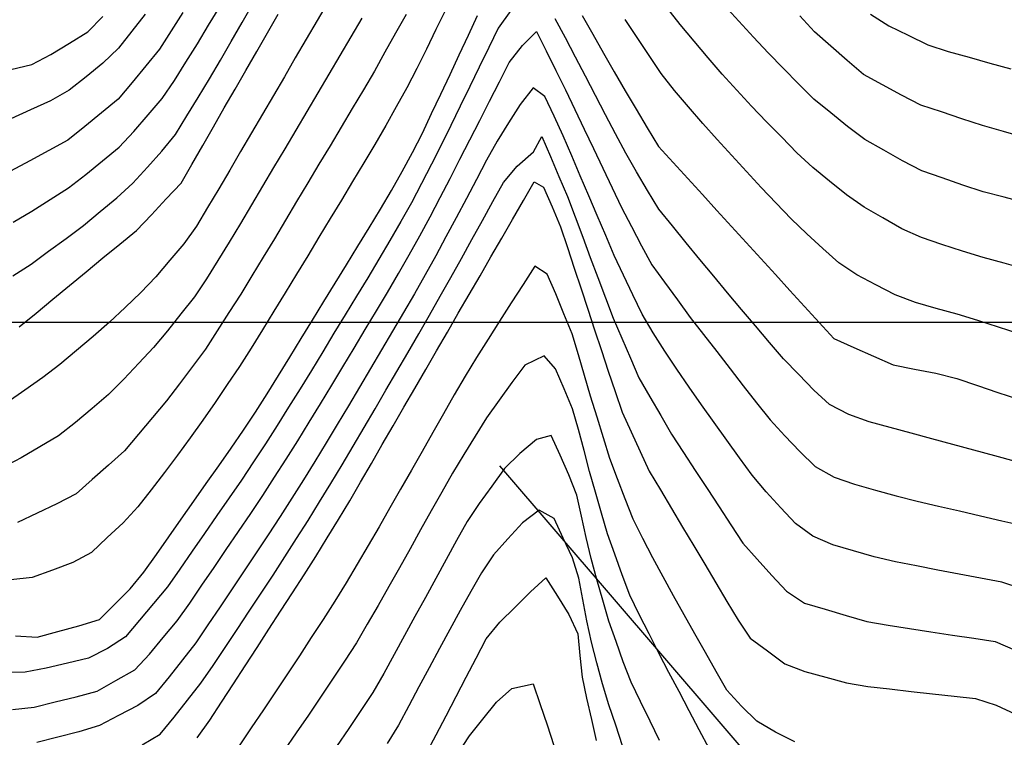
# Model space of a CAD drawing. Extents: x 234000 to 237017, y 8079320 to 8081400.
# Drawn here: x 235246 to 235337, y 8080762 to 8080828 of the extents above; entities that cross this region are included whole.
import ezdxf

# ---------------------------------------------------------------- set-up
doc = ezdxf.new("R2010")
doc.units = 0
doc.layers.add('CURVA_INTERMEDIARIA', color=253, linetype='CONTINUOUS')
doc.layers.add('CURVA_MESTRA', color=250, linetype='CONTINUOUS')

msp = doc.modelspace()

# ---------------------------------------------------------------- linework, layer by layer
at = {"layer": 'CURVA_INTERMEDIARIA'}
for points in [[(235274.564, 8080829.547, 789), (235273.555, 8080827.819, 789), (235272.547, 8080826.092, 789), (235271.54, 8080824.364, 789), (235270.532, 8080822.637, 789), (235269.524, 8080820.909, 789), (235268.517, 8080819.182, 789), (235267.508, 8080817.455, 789), (235266.498, 8080815.728, 789), (235265.488, 8080814.002, 789), (235264.47, 8080812.28, 789), (235263.443, 8080810.564, 789), (235262.415, 8080808.848, 789), (235261.263, 8080807.222, 789), (235259.967, 8080805.699, 789), (235258.67, 8080804.177, 789), (235257.297, 8080802.726, 789), (235255.839, 8080801.358, 789), (235254.381, 8080799.989, 789), (235252.886, 8080798.661, 789), (235251.351, 8080797.379, 789), (235249.817, 8080796.096, 789), (235248.233, 8080794.878, 789), (235246.595, 8080793.731, 789), (235244.956, 8080792.583, 789)], [(235274.564, 8080829.547, 789), (235273.555, 8080827.819, 789), (235272.547, 8080826.092, 789), (235271.54, 8080824.364, 789), (235270.532, 8080822.637, 789), (235269.524, 8080820.909, 789), (235268.517, 8080819.182, 789), (235267.508, 8080817.455, 789), (235266.498, 8080815.728, 789), (235265.488, 8080814.002, 789), (235264.47, 8080812.28, 789), (235263.443, 8080810.564, 789), (235262.415, 8080808.848, 789), (235261.263, 8080807.222, 789), (235259.967, 8080805.699, 789), (235258.67, 8080804.177, 789), (235257.297, 8080802.726, 789), (235255.839, 8080801.358, 789), (235254.381, 8080799.989, 789), (235252.886, 8080798.661, 789), (235251.351, 8080797.379, 789), (235249.817, 8080796.096, 789), (235248.233, 8080794.878, 789), (235246.595, 8080793.731, 789), (235244.956, 8080792.583, 789)], [(235245.476, 8080804.277, 791), (235247.157, 8080805.359, 791), (235248.773, 8080806.537, 791), (235250.389, 8080807.715, 791), (235251.983, 8080808.922, 791), (235253.525, 8080810.196, 791), (235255.067, 8080811.47, 791), (235256.55, 8080812.805, 791), (235257.894, 8080814.286, 791), (235259.238, 8080815.767, 791), (235260.492, 8080817.316, 791), (235261.535, 8080819.022, 791), (235262.578, 8080820.729, 791), (235263.612, 8080822.441, 791), (235264.624, 8080824.166, 791), (235265.636, 8080825.891, 791), (235266.636, 8080827.623, 791), (235267.608, 8080829.371, 791)], [(235245.476, 8080804.277, 791), (235247.157, 8080805.359, 791), (235248.773, 8080806.537, 791), (235250.389, 8080807.715, 791), (235251.983, 8080808.922, 791), (235253.525, 8080810.196, 791), (235255.067, 8080811.47, 791), (235256.55, 8080812.805, 791), (235257.894, 8080814.286, 791), (235259.238, 8080815.767, 791), (235260.492, 8080817.316, 791), (235261.535, 8080819.022, 791), (235262.578, 8080820.729, 791), (235263.612, 8080822.441, 791), (235264.624, 8080824.166, 791), (235265.636, 8080825.891, 791), (235266.636, 8080827.623, 791), (235267.608, 8080829.371, 791)], [(235245.514, 8080809.227, 792), (235247.233, 8080810.244, 792), (235248.923, 8080811.314, 792), (235250.612, 8080812.384, 792), (235252.196, 8080813.601, 792), (235253.739, 8080814.874, 792), (235255.281, 8080816.147, 792), (235256.652, 8080817.595, 792), (235257.959, 8080819.109, 792), (235259.265, 8080820.624, 792), (235260.389, 8080822.272, 792), (235261.446, 8080823.97, 792), (235262.502, 8080825.668, 792), (235263.538, 8080827.379, 792), (235264.565, 8080829.095, 792)], [(235245.514, 8080809.227, 792), (235247.233, 8080810.244, 792), (235248.923, 8080811.314, 792), (235250.612, 8080812.384, 792), (235252.196, 8080813.601, 792), (235253.739, 8080814.874, 792), (235255.281, 8080816.147, 792), (235256.652, 8080817.595, 792), (235257.959, 8080819.109, 792), (235259.265, 8080820.624, 792), (235260.389, 8080822.272, 792), (235261.446, 8080823.97, 792), (235262.502, 8080825.668, 792), (235263.538, 8080827.379, 792), (235264.565, 8080829.095, 792)], [(235338.912, 8080811.008, 788), (235336.976, 8080811.513, 788), (235335.041, 8080812.018, 788), (235333.143, 8080812.644, 788), (235331.254, 8080813.302, 788), (235329.366, 8080813.96, 788), (235327.593, 8080814.874, 788), (235325.85, 8080815.855, 788), (235324.107, 8080816.836, 788), (235322.519, 8080818.045, 788), (235320.964, 8080819.303, 788), (235319.409, 8080820.561, 788), (235317.987, 8080821.965, 788), (235316.59, 8080823.396, 788), (235315.192, 8080824.826, 788), (235313.831, 8080826.292, 788), (235312.476, 8080827.763, 788), (235311.122, 8080829.234, 788)], [(235291.422, 8080828.758, 784), (235290.278, 8080827.118, 784), (235289.402, 8080825.32, 784), (235288.526, 8080823.522, 784), (235287.65, 8080821.724, 784), (235286.772, 8080819.927, 784), (235285.895, 8080818.13, 784), (235285.018, 8080816.332, 784), (235284.102, 8080814.554, 784), (235283.187, 8080812.776, 784), (235282.27, 8080810.999, 784), (235281.268, 8080809.268, 784), (235280.266, 8080807.537, 784), (235279.263, 8080805.807, 784), (235278.225, 8080804.097, 784), (235277.187, 8080802.388, 784), (235276.149, 8080800.678, 784), (235275.111, 8080798.968, 784), (235274.073, 8080797.259, 784), (235273.035, 8080795.549, 784), (235271.982, 8080793.849, 784), (235270.93, 8080792.148, 784), (235269.877, 8080790.448, 784), (235268.778, 8080788.777, 784), (235267.678, 8080787.106, 784), (235266.579, 8080785.435, 784), (235265.44, 8080783.791, 784), (235264.302, 8080782.147, 784), (235263.163, 8080780.502, 784), (235262.024, 8080778.858, 784), (235260.885, 8080777.214, 784), (235259.745, 8080775.572, 784), (235258.459, 8080774.04, 784), (235257.172, 8080772.509, 784), (235255.886, 8080770.977, 784), (235254.213, 8080769.893, 784), (235252.451, 8080768.988, 784), (235250.504, 8080768.531, 784), (235248.557, 8080768.073, 784), (235246.596, 8080767.723, 784), (235244.597, 8080767.681, 784)], [(235291.422, 8080828.758, 784), (235290.278, 8080827.118, 784), (235289.402, 8080825.32, 784), (235288.526, 8080823.522, 784), (235287.65, 8080821.724, 784), (235286.772, 8080819.927, 784), (235285.895, 8080818.13, 784), (235285.018, 8080816.332, 784), (235284.102, 8080814.554, 784), (235283.187, 8080812.776, 784), (235282.27, 8080810.999, 784), (235281.268, 8080809.268, 784), (235280.266, 8080807.537, 784), (235279.263, 8080805.807, 784), (235278.225, 8080804.097, 784), (235277.187, 8080802.388, 784), (235276.149, 8080800.678, 784), (235275.111, 8080798.968, 784), (235274.073, 8080797.259, 784), (235273.035, 8080795.549, 784), (235271.982, 8080793.849, 784), (235270.93, 8080792.148, 784), (235269.877, 8080790.448, 784), (235268.778, 8080788.777, 784), (235267.678, 8080787.106, 784), (235266.579, 8080785.435, 784), (235265.44, 8080783.791, 784), (235264.302, 8080782.147, 784), (235263.163, 8080780.502, 784), (235262.024, 8080778.858, 784), (235260.885, 8080777.214, 784), (235259.745, 8080775.572, 784), (235258.459, 8080774.04, 784), (235257.172, 8080772.509, 784), (235255.886, 8080770.977, 784), (235254.213, 8080769.893, 784), (235252.451, 8080768.988, 784), (235250.504, 8080768.531, 784), (235248.557, 8080768.073, 784), (235246.596, 8080767.723, 784), (235244.597, 8080767.681, 784)], [(235261.155, 8080828.573, 793), (235260.09, 8080826.881, 793), (235259.023, 8080825.189, 793), (235257.75, 8080823.647, 793), (235256.477, 8080822.104, 793), (235255.201, 8080820.565, 793), (235253.652, 8080819.299, 793), (235252.104, 8080818.033, 793), (235250.55, 8080816.775, 793), (235248.79, 8080815.826, 793), (235247.029, 8080814.877, 793), (235245.264, 8080813.938, 793)], [(235261.155, 8080828.573, 793), (235260.09, 8080826.881, 793), (235259.023, 8080825.189, 793), (235257.75, 8080823.647, 793), (235256.477, 8080822.104, 793), (235255.201, 8080820.565, 793), (235253.652, 8080819.299, 793), (235252.104, 8080818.033, 793), (235250.55, 8080816.775, 793), (235248.79, 8080815.826, 793), (235247.029, 8080814.877, 793), (235245.264, 8080813.938, 793)], [(235257.696, 8080828.403, 794), (235256.455, 8080826.835, 794), (235255.215, 8080825.266, 794), (235253.787, 8080823.883, 794), (235252.226, 8080822.633, 794), (235250.664, 8080821.383, 794), (235248.943, 8080820.396, 794), (235247.117, 8080819.58, 794), (235245.291, 8080818.764, 794)], [(235257.696, 8080828.403, 794), (235256.455, 8080826.835, 794), (235255.215, 8080825.266, 794), (235253.787, 8080823.883, 794), (235252.226, 8080822.633, 794), (235250.664, 8080821.383, 794), (235248.943, 8080820.396, 794), (235247.117, 8080819.58, 794), (235245.291, 8080818.764, 794)], [(235285.397, 8080828.783, 786), (235284.518, 8080826.986, 786), (235283.641, 8080825.189, 786), (235282.763, 8080823.391, 786), (235281.828, 8080821.624, 786), (235280.863, 8080819.873, 786), (235279.897, 8080818.121, 786), (235278.89, 8080816.394, 786), (235277.86, 8080814.679, 786), (235276.831, 8080812.964, 786), (235275.796, 8080811.253, 786), (235274.76, 8080809.542, 786), (235273.723, 8080807.832, 786), (235272.686, 8080806.122, 786), (235271.649, 8080804.412, 786), (235270.612, 8080802.701, 786), (235269.567, 8080800.996, 786), (235268.519, 8080799.293, 786), (235267.47, 8080797.59, 786), (235266.38, 8080795.913, 786), (235265.269, 8080794.25, 786), (235264.158, 8080792.587, 786), (235263.006, 8080790.953, 786), (235261.833, 8080789.333, 786), (235260.66, 8080787.713, 786), (235259.457, 8080786.116, 786), (235258.238, 8080784.53, 786), (235257.018, 8080782.945, 786), (235255.646, 8080781.498, 786), (235254.194, 8080780.122, 786), (235252.742, 8080778.747, 786), (235251.007, 8080777.826, 786), (235249.132, 8080777.131, 786), (235247.256, 8080776.435, 786), (235245.297, 8080776.211, 786)], [(235285.397, 8080828.783, 786), (235284.518, 8080826.986, 786), (235283.641, 8080825.189, 786), (235282.763, 8080823.391, 786), (235281.828, 8080821.624, 786), (235280.863, 8080819.873, 786), (235279.897, 8080818.121, 786), (235278.89, 8080816.394, 786), (235277.86, 8080814.679, 786), (235276.831, 8080812.964, 786), (235275.796, 8080811.253, 786), (235274.76, 8080809.542, 786), (235273.723, 8080807.832, 786), (235272.686, 8080806.122, 786), (235271.649, 8080804.412, 786), (235270.612, 8080802.701, 786), (235269.567, 8080800.996, 786), (235268.519, 8080799.293, 786), (235267.47, 8080797.59, 786), (235266.38, 8080795.913, 786), (235265.269, 8080794.25, 786), (235264.158, 8080792.587, 786), (235263.006, 8080790.953, 786), (235261.833, 8080789.333, 786), (235260.66, 8080787.713, 786), (235259.457, 8080786.116, 786), (235258.238, 8080784.53, 786), (235257.018, 8080782.945, 786), (235255.646, 8080781.498, 786), (235254.194, 8080780.122, 786), (235252.742, 8080778.747, 786), (235251.007, 8080777.826, 786), (235249.132, 8080777.131, 786), (235247.256, 8080776.435, 786), (235245.297, 8080776.211, 786)], [(235281.766, 8080828.387, 787), (235280.796, 8080826.638, 787), (235279.819, 8080824.893, 787), (235278.842, 8080823.148, 787), (235277.823, 8080821.427, 787), (235276.799, 8080819.709, 787), (235275.775, 8080817.991, 787), (235274.748, 8080816.274, 787), (235273.721, 8080814.558, 787), (235272.694, 8080812.842, 787), (235271.666, 8080811.126, 787), (235270.639, 8080809.411, 787), (235269.611, 8080807.695, 787), (235268.575, 8080805.984, 787), (235267.539, 8080804.273, 787), (235266.502, 8080802.563, 787), (235265.423, 8080800.88, 787), (235264.339, 8080799.199, 787), (235263.255, 8080797.518, 787), (235262.06, 8080795.915, 787), (235260.853, 8080794.32, 787), (235259.647, 8080792.724, 787), (235258.361, 8080791.193, 787), (235257.068, 8080789.667, 787), (235255.775, 8080788.141, 787), (235254.296, 8080786.798, 787), (235252.799, 8080785.471, 787), (235251.303, 8080784.144, 787), (235249.522, 8080783.246, 787), (235247.717, 8080782.384, 787), (235245.912, 8080781.523, 787)], [(235281.766, 8080828.387, 787), (235280.796, 8080826.638, 787), (235279.819, 8080824.893, 787), (235278.842, 8080823.148, 787), (235277.823, 8080821.427, 787), (235276.799, 8080819.709, 787), (235275.775, 8080817.991, 787), (235274.748, 8080816.274, 787), (235273.721, 8080814.558, 787), (235272.694, 8080812.842, 787), (235271.666, 8080811.126, 787), (235270.639, 8080809.411, 787), (235269.611, 8080807.695, 787), (235268.575, 8080805.984, 787), (235267.539, 8080804.273, 787), (235266.502, 8080802.563, 787), (235265.423, 8080800.88, 787), (235264.339, 8080799.199, 787), (235263.255, 8080797.518, 787), (235262.06, 8080795.915, 787), (235260.853, 8080794.32, 787), (235259.647, 8080792.724, 787), (235258.361, 8080791.193, 787), (235257.068, 8080789.667, 787), (235255.775, 8080788.141, 787), (235254.296, 8080786.798, 787), (235252.799, 8080785.471, 787), (235251.303, 8080784.144, 787), (235249.522, 8080783.246, 787), (235247.717, 8080782.384, 787), (235245.912, 8080781.523, 787)], [(235338.892, 8080804.893, 787), (235336.964, 8080805.424, 787), (235335.036, 8080805.956, 787), (235333.123, 8080806.538, 787), (235331.225, 8080807.169, 787), (235329.327, 8080807.8, 787), (235327.513, 8080808.619, 787), (235325.78, 8080809.616, 787), (235324.046, 8080810.613, 787), (235322.411, 8080811.753, 787), (235320.859, 8080813.014, 787), (235319.307, 8080814.276, 787), (235317.838, 8080815.629, 787), (235316.434, 8080817.053, 787), (235315.03, 8080818.478, 787), (235313.655, 8080819.93, 787), (235312.303, 8080821.403, 787), (235310.95, 8080822.877, 787), (235309.636, 8080824.383, 787), (235308.35, 8080825.916, 787), (235307.065, 8080827.448, 787), (235305.826, 8080829.017, 787)], [(235338.892, 8080804.893, 787), (235336.964, 8080805.424, 787), (235335.036, 8080805.956, 787), (235333.123, 8080806.538, 787), (235331.225, 8080807.169, 787), (235329.327, 8080807.8, 787), (235327.513, 8080808.619, 787), (235325.78, 8080809.616, 787), (235324.046, 8080810.613, 787), (235322.411, 8080811.753, 787), (235320.859, 8080813.014, 787), (235319.307, 8080814.276, 787), (235317.838, 8080815.629, 787), (235316.434, 8080817.053, 787), (235315.03, 8080818.478, 787), (235313.655, 8080819.93, 787), (235312.303, 8080821.403, 787), (235310.95, 8080822.877, 787), (235309.636, 8080824.383, 787), (235308.35, 8080825.916, 787), (235307.065, 8080827.448, 787), (235305.826, 8080829.017, 787)], [(235338.815, 8080817.037, 789), (235336.892, 8080817.585, 789), (235334.97, 8080818.137, 789), (235333.069, 8080818.759, 789), (235331.168, 8080819.382, 789), (235329.275, 8080820.022, 789), (235327.502, 8080820.947, 789), (235325.728, 8080821.872, 789), (235323.975, 8080822.826, 789), (235322.466, 8080824.138, 789), (235320.956, 8080825.45, 789), (235319.459, 8080826.775, 789), (235318.096, 8080828.238, 789)], [(235338.815, 8080817.037, 789), (235336.892, 8080817.585, 789), (235334.97, 8080818.137, 789), (235333.069, 8080818.759, 789), (235331.168, 8080819.382, 789), (235329.275, 8080820.022, 789), (235327.502, 8080820.947, 789), (235325.728, 8080821.872, 789), (235323.975, 8080822.826, 789), (235322.466, 8080824.138, 789), (235320.956, 8080825.45, 789), (235319.459, 8080826.775, 789), (235318.096, 8080828.238, 789)], [(235277.685, 8080828.029, 788), (235276.669, 8080826.306, 788), (235275.652, 8080824.584, 788), (235274.635, 8080822.862, 788), (235273.618, 8080821.14, 788), (235272.6, 8080819.418, 788), (235271.582, 8080817.697, 788), (235270.564, 8080815.975, 788), (235269.546, 8080814.254, 788), (235268.527, 8080812.533, 788), (235267.504, 8080810.814, 788), (235266.481, 8080809.095, 788), (235265.451, 8080807.381, 788), (235264.395, 8080805.683, 788), (235263.339, 8080803.985, 788), (235262.239, 8080802.317, 788), (235260.991, 8080800.754, 788), (235259.743, 8080799.191, 788), (235258.465, 8080797.654, 788), (235257.09, 8080796.202, 788), (235255.715, 8080794.749, 788), (235254.306, 8080793.333, 788), (235252.785, 8080792.035, 788), (235251.263, 8080790.737, 788), (235249.693, 8080789.507, 788), (235247.968, 8080788.495, 788), (235246.242, 8080787.484, 788), (235244.475, 8080786.565, 788)], [(235338.021, 8080787.132, 784), (235336.091, 8080787.657, 784), (235334.161, 8080788.181, 784), (235332.23, 8080788.703, 784), (235330.3, 8080789.225, 784), (235328.369, 8080789.747, 784), (235326.438, 8080790.267, 784), (235324.507, 8080790.788, 784), (235322.645, 8080791.488, 784), (235320.861, 8080792.393, 784), (235319.394, 8080793.726, 784), (235318.005, 8080795.165, 784), (235316.616, 8080796.604, 784), (235315.31, 8080798.118, 784), (235314.021, 8080799.647, 784), (235312.731, 8080801.176, 784), (235311.444, 8080802.706, 784), (235310.156, 8080804.236, 784), (235308.868, 8080805.767, 784), (235307.603, 8080807.316, 784), (235306.342, 8080808.868, 784), (235305.081, 8080810.421, 784), (235304.041, 8080812.125, 784), (235303.043, 8080813.858, 784), (235302.045, 8080815.591, 784), (235301.105, 8080817.356, 784), (235300.177, 8080819.128, 784), (235299.249, 8080820.9, 784), (235298.323, 8080822.672, 784), (235297.398, 8080824.445, 784), (235296.472, 8080826.218, 784), (235295.534, 8080827.984, 784)], [(235338.021, 8080787.132, 784), (235336.091, 8080787.657, 784), (235334.161, 8080788.181, 784), (235332.23, 8080788.703, 784), (235330.3, 8080789.225, 784), (235328.369, 8080789.747, 784), (235326.438, 8080790.267, 784), (235324.507, 8080790.788, 784), (235322.645, 8080791.488, 784), (235320.861, 8080792.393, 784), (235319.394, 8080793.726, 784), (235318.005, 8080795.165, 784), (235316.616, 8080796.604, 784), (235315.31, 8080798.118, 784), (235314.021, 8080799.647, 784), (235312.731, 8080801.176, 784), (235311.444, 8080802.706, 784), (235310.156, 8080804.236, 784), (235308.868, 8080805.767, 784), (235307.603, 8080807.316, 784), (235306.342, 8080808.868, 784), (235305.081, 8080810.421, 784), (235304.041, 8080812.125, 784), (235303.043, 8080813.858, 784), (235302.045, 8080815.591, 784), (235301.105, 8080817.356, 784), (235300.177, 8080819.128, 784), (235299.249, 8080820.9, 784), (235298.323, 8080822.672, 784), (235297.398, 8080824.445, 784), (235296.472, 8080826.218, 784), (235295.534, 8080827.984, 784)], [(235338.345, 8080798.923, 786), (235336.44, 8080799.532, 786), (235334.535, 8080800.141, 786), (235332.621, 8080800.721, 786), (235330.695, 8080801.26, 786), (235328.769, 8080801.8, 786), (235326.908, 8080802.503, 786), (235325.135, 8080803.428, 786), (235323.362, 8080804.353, 786), (235321.716, 8080805.462, 786), (235320.228, 8080806.798, 786), (235318.74, 8080808.134, 786), (235317.302, 8080809.522, 786), (235315.924, 8080810.972, 786), (235314.546, 8080812.422, 786), (235313.181, 8080813.883, 786), (235311.831, 8080815.359, 786), (235310.481, 8080816.834, 786), (235309.152, 8080818.328, 786), (235307.848, 8080819.845, 786), (235306.543, 8080821.361, 786), (235305.325, 8080822.943, 786), (235304.207, 8080824.601, 786), (235303.09, 8080826.26, 786), (235301.979, 8080827.923, 786)], [(235338.345, 8080798.923, 786), (235336.44, 8080799.532, 786), (235334.535, 8080800.141, 786), (235332.621, 8080800.721, 786), (235330.695, 8080801.26, 786), (235328.769, 8080801.8, 786), (235326.908, 8080802.503, 786), (235325.135, 8080803.428, 786), (235323.362, 8080804.353, 786), (235321.716, 8080805.462, 786), (235320.228, 8080806.798, 786), (235318.74, 8080808.134, 786), (235317.302, 8080809.522, 786), (235315.924, 8080810.972, 786), (235314.546, 8080812.422, 786), (235313.181, 8080813.883, 786), (235311.831, 8080815.359, 786), (235310.481, 8080816.834, 786), (235309.152, 8080818.328, 786), (235307.848, 8080819.845, 786), (235306.543, 8080821.361, 786), (235305.325, 8080822.943, 786), (235304.207, 8080824.601, 786), (235303.09, 8080826.26, 786), (235301.979, 8080827.923, 786)], [(235245.447, 8080764.274, 783), (235247.433, 8080764.496, 783), (235249.376, 8080764.969, 783), (235251.319, 8080765.443, 783), (235253.241, 8080765.971, 783), (235254.988, 8080766.944, 783), (235256.735, 8080767.917, 783), (235258.091, 8080769.359, 783), (235259.361, 8080770.905, 783), (235260.63, 8080772.45, 783), (235261.794, 8080774.075, 783), (235262.922, 8080775.726, 783), (235264.049, 8080777.378, 783), (235265.177, 8080779.03, 783), (235266.304, 8080780.682, 783), (235267.432, 8080782.334, 783), (235268.531, 8080784.005, 783), (235269.621, 8080785.682, 783), (235270.711, 8080787.359, 783), (235271.771, 8080789.055, 783), (235272.82, 8080790.757, 783), (235273.869, 8080792.46, 783), (235274.905, 8080794.171, 783), (235275.935, 8080795.885, 783), (235276.966, 8080797.599, 783), (235277.995, 8080799.314, 783), (235279.024, 8080801.029, 783), (235280.052, 8080802.744, 783), (235281.056, 8080804.474, 783), (235282.05, 8080806.209, 783), (235283.045, 8080807.945, 783), (235283.985, 8080809.709, 783), (235284.907, 8080811.484, 783), (235285.829, 8080813.259, 783), (235286.742, 8080815.039, 783), (235287.652, 8080816.82, 783), (235288.561, 8080818.601, 783), (235289.468, 8080820.383, 783), (235290.374, 8080822.166, 783), (235291.281, 8080823.949, 783), (235292.508, 8080825.512, 783), (235293.819, 8080826.799, 783), (235294.71, 8080825.008, 783), (235295.6, 8080823.217, 783), (235296.489, 8080821.425, 783), (235297.345, 8080819.618, 783), (235298.202, 8080817.811, 783), (235299.058, 8080816.003, 783), (235299.916, 8080814.197, 783), (235300.774, 8080812.39, 783), (235301.638, 8080810.586, 783), (235302.571, 8080808.818, 783), (235303.505, 8080807.049, 783), (235304.456, 8080805.291, 783), (235305.63, 8080803.672, 783), (235306.805, 8080802.053, 783), (235307.983, 8080800.437, 783), (235309.21, 8080798.858, 783), (235310.438, 8080797.279, 783), (235311.666, 8080795.7, 783), (235312.893, 8080794.121, 783), (235314.121, 8080792.542, 783), (235315.359, 8080790.973, 783), (235316.738, 8080789.524, 783), (235318.116, 8080788.075, 783), (235319.538, 8080786.681, 783), (235321.285, 8080785.709, 783), (235323.156, 8080785.036, 783), (235325.083, 8080784.498, 783), (235327.009, 8080783.96, 783), (235328.95, 8080783.481, 783), (235330.899, 8080783.031, 783), (235332.848, 8080782.581, 783), (235334.796, 8080782.132, 783), (235336.745, 8080781.682, 783), (235338.694, 8080781.232, 783)], [(235245.447, 8080764.274, 783), (235247.433, 8080764.496, 783), (235249.376, 8080764.969, 783), (235251.319, 8080765.443, 783), (235253.241, 8080765.971, 783), (235254.988, 8080766.944, 783), (235256.735, 8080767.917, 783), (235258.091, 8080769.359, 783), (235259.361, 8080770.905, 783), (235260.63, 8080772.45, 783), (235261.794, 8080774.075, 783), (235262.922, 8080775.726, 783), (235264.049, 8080777.378, 783), (235265.177, 8080779.03, 783), (235266.304, 8080780.682, 783), (235267.432, 8080782.334, 783), (235268.531, 8080784.005, 783), (235269.621, 8080785.682, 783), (235270.711, 8080787.359, 783), (235271.771, 8080789.055, 783), (235272.82, 8080790.757, 783), (235273.869, 8080792.46, 783), (235274.905, 8080794.171, 783), (235275.935, 8080795.885, 783), (235276.966, 8080797.599, 783), (235277.995, 8080799.314, 783), (235279.024, 8080801.029, 783), (235280.052, 8080802.744, 783), (235281.056, 8080804.474, 783), (235282.05, 8080806.209, 783), (235283.045, 8080807.945, 783), (235283.985, 8080809.709, 783), (235284.907, 8080811.484, 783), (235285.829, 8080813.259, 783), (235286.742, 8080815.039, 783), (235287.652, 8080816.82, 783), (235288.561, 8080818.601, 783), (235289.468, 8080820.383, 783), (235290.374, 8080822.166, 783), (235291.281, 8080823.949, 783), (235292.508, 8080825.512, 783), (235293.819, 8080826.799, 783), (235294.71, 8080825.008, 783), (235295.6, 8080823.217, 783), (235296.489, 8080821.425, 783), (235297.345, 8080819.618, 783), (235298.202, 8080817.811, 783), (235299.058, 8080816.003, 783), (235299.916, 8080814.197, 783), (235300.774, 8080812.39, 783), (235301.638, 8080810.586, 783), (235302.571, 8080808.818, 783), (235303.505, 8080807.049, 783), (235304.456, 8080805.291, 783), (235305.63, 8080803.672, 783), (235306.805, 8080802.053, 783), (235307.983, 8080800.437, 783), (235309.21, 8080798.858, 783), (235310.438, 8080797.279, 783), (235311.666, 8080795.7, 783), (235312.893, 8080794.121, 783), (235314.121, 8080792.542, 783), (235315.359, 8080790.973, 783), (235316.738, 8080789.524, 783), (235318.116, 8080788.075, 783), (235319.538, 8080786.681, 783), (235321.285, 8080785.709, 783), (235323.156, 8080785.036, 783), (235325.083, 8080784.498, 783), (235327.009, 8080783.96, 783), (235328.95, 8080783.481, 783), (235330.899, 8080783.031, 783), (235332.848, 8080782.581, 783), (235334.796, 8080782.132, 783), (235336.745, 8080781.682, 783), (235338.694, 8080781.232, 783)], [(235338.634, 8080775.4, 782), (235336.747, 8080776.007, 782), (235334.782, 8080776.38, 782), (235332.818, 8080776.754, 782), (235330.853, 8080777.13, 782), (235328.89, 8080777.509, 782), (235326.926, 8080777.888, 782), (235324.984, 8080778.359, 782), (235323.062, 8080778.912, 782), (235321.14, 8080779.465, 782), (235319.323, 8080780.257, 782), (235317.71, 8080781.414, 782), (235316.351, 8080782.882, 782), (235314.993, 8080784.349, 782), (235313.696, 8080785.868, 782), (235312.534, 8080787.495, 782), (235311.371, 8080789.122, 782), (235310.208, 8080790.749, 782), (235309.045, 8080792.376, 782), (235307.882, 8080794.004, 782), (235306.743, 8080795.647, 782), (235305.653, 8080797.324, 782), (235304.564, 8080799.001, 782), (235303.547, 8080800.719, 782), (235302.684, 8080802.523, 782), (235301.821, 8080804.328, 782), (235300.983, 8080806.143, 782), (235300.199, 8080807.983, 782), (235299.416, 8080809.823, 782), (235298.632, 8080811.663, 782), (235297.849, 8080813.504, 782), (235297.065, 8080815.344, 782), (235296.264, 8080817.176, 782), (235295.426, 8080818.992, 782), (235294.588, 8080820.808, 782), (235293.507, 8080821.622, 782), (235292.288, 8080820.068, 782), (235291.225, 8080818.374, 782), (235290.161, 8080816.681, 782), (235289.201, 8080814.927, 782), (235288.265, 8080813.16, 782), (235287.329, 8080811.392, 782), (235286.387, 8080809.628, 782), (235285.444, 8080807.864, 782), (235284.501, 8080806.1, 782), (235283.52, 8080804.358, 782), (235282.53, 8080802.62, 782), (235281.54, 8080800.882, 782), (235280.525, 8080799.159, 782), (235279.504, 8080797.439, 782), (235278.483, 8080795.719, 782), (235277.463, 8080793.999, 782), (235276.442, 8080792.279, 782), (235275.422, 8080790.559, 782), (235274.381, 8080788.851, 782), (235273.336, 8080787.146, 782), (235272.292, 8080785.44, 782), (235271.216, 8080783.754, 782), (235270.134, 8080782.072, 782), (235269.052, 8080780.39, 782), (235267.943, 8080778.726, 782), (235266.828, 8080777.066, 782), (235265.712, 8080775.406, 782), (235264.597, 8080773.746, 782), (235263.481, 8080772.086, 782), (235262.366, 8080770.426, 782), (235261.14, 8080768.847, 782), (235259.888, 8080767.287, 782), (235258.636, 8080765.727, 782), (235257.006, 8080764.628, 782), (235255.232, 8080763.705, 782), (235253.458, 8080762.782, 782), (235251.552, 8080762.203, 782), (235249.615, 8080761.705, 782), (235247.678, 8080761.207, 782)], [(235338.634, 8080775.4, 782), (235336.747, 8080776.007, 782), (235334.782, 8080776.38, 782), (235332.818, 8080776.754, 782), (235330.853, 8080777.13, 782), (235328.89, 8080777.509, 782), (235326.926, 8080777.888, 782), (235324.984, 8080778.359, 782), (235323.062, 8080778.912, 782), (235321.14, 8080779.465, 782), (235319.323, 8080780.257, 782), (235317.71, 8080781.414, 782), (235316.351, 8080782.882, 782), (235314.993, 8080784.349, 782), (235313.696, 8080785.868, 782), (235312.534, 8080787.495, 782), (235311.371, 8080789.122, 782), (235310.208, 8080790.749, 782), (235309.045, 8080792.376, 782), (235307.882, 8080794.004, 782), (235306.743, 8080795.647, 782), (235305.653, 8080797.324, 782), (235304.564, 8080799.001, 782), (235303.547, 8080800.719, 782), (235302.684, 8080802.523, 782), (235301.821, 8080804.328, 782), (235300.983, 8080806.143, 782), (235300.199, 8080807.983, 782), (235299.416, 8080809.823, 782), (235298.632, 8080811.663, 782), (235297.849, 8080813.504, 782), (235297.065, 8080815.344, 782), (235296.264, 8080817.176, 782), (235295.426, 8080818.992, 782), (235294.588, 8080820.808, 782), (235293.507, 8080821.622, 782), (235292.288, 8080820.068, 782), (235291.225, 8080818.374, 782), (235290.161, 8080816.681, 782), (235289.201, 8080814.927, 782), (235288.265, 8080813.16, 782), (235287.329, 8080811.392, 782), (235286.387, 8080809.628, 782), (235285.444, 8080807.864, 782), (235284.501, 8080806.1, 782), (235283.52, 8080804.358, 782), (235282.53, 8080802.62, 782), (235281.54, 8080800.882, 782), (235280.525, 8080799.159, 782), (235279.504, 8080797.439, 782), (235278.483, 8080795.719, 782), (235277.463, 8080793.999, 782), (235276.442, 8080792.279, 782), (235275.422, 8080790.559, 782), (235274.381, 8080788.851, 782), (235273.336, 8080787.146, 782), (235272.292, 8080785.44, 782), (235271.216, 8080783.754, 782), (235270.134, 8080782.072, 782), (235269.052, 8080780.39, 782), (235267.943, 8080778.726, 782), (235266.828, 8080777.066, 782), (235265.712, 8080775.406, 782), (235264.597, 8080773.746, 782), (235263.481, 8080772.086, 782), (235262.366, 8080770.426, 782), (235261.14, 8080768.847, 782), (235259.888, 8080767.287, 782), (235258.636, 8080765.727, 782), (235257.006, 8080764.628, 782), (235255.232, 8080763.705, 782), (235253.458, 8080762.782, 782), (235251.552, 8080762.203, 782), (235249.615, 8080761.705, 782), (235247.678, 8080761.207, 782)], [(235257.405, 8080761.001, 781), (235259.083, 8080761.995, 781), (235260.348, 8080763.543, 781), (235261.581, 8080765.117, 781), (235262.814, 8080766.692, 781), (235263.974, 8080768.319, 781), (235265.076, 8080769.988, 781), (235266.179, 8080771.657, 781), (235267.282, 8080773.325, 781), (235268.384, 8080774.994, 781), (235269.486, 8080776.663, 781), (235270.574, 8080778.341, 781), (235271.65, 8080780.027, 781), (235272.727, 8080781.712, 781), (235273.781, 8080783.412, 781), (235274.818, 8080785.122, 781), (235275.855, 8080786.832, 781), (235276.878, 8080788.551, 781), (235277.889, 8080790.276, 781), (235278.901, 8080792.001, 781), (235279.912, 8080793.727, 781), (235280.924, 8080795.452, 781), (235281.935, 8080797.178, 781), (235282.937, 8080798.909, 781), (235283.931, 8080800.644, 781), (235284.926, 8080802.379, 781), (235285.906, 8080804.122, 781), (235286.876, 8080805.872, 781), (235287.845, 8080807.621, 781), (235288.813, 8080809.371, 781), (235289.78, 8080811.122, 781), (235290.746, 8080812.873, 781), (235292.016, 8080814.38, 781), (235293.519, 8080815.699, 781), (235294.302, 8080817.107, 781), (235295.086, 8080815.267, 781), (235295.869, 8080813.427, 781), (235296.651, 8080811.586, 781), (235297.358, 8080809.715, 781), (235298.065, 8080807.844, 781), (235298.772, 8080805.974, 781), (235299.478, 8080804.102, 781), (235300.185, 8080802.231, 781), (235300.894, 8080800.361, 781), (235301.681, 8080798.523, 781), (235302.469, 8080796.685, 781), (235303.263, 8080794.85, 781), (235304.265, 8080793.118, 781), (235305.267, 8080791.387, 781), (235306.271, 8080789.658, 781), (235307.367, 8080787.985, 781), (235308.462, 8080786.311, 781), (235309.557, 8080784.638, 781), (235310.652, 8080782.964, 781), (235311.748, 8080781.291, 781), (235312.85, 8080779.623, 781), (235314.18, 8080778.129, 781), (235315.509, 8080776.635, 781), (235316.867, 8080775.173, 781), (235318.534, 8080774.073, 781), (235320.452, 8080773.507, 781), (235322.37, 8080772.94, 781), (235324.289, 8080772.374, 781), (235326.261, 8080772.051, 781), (235328.237, 8080771.742, 781), (235330.213, 8080771.433, 781), (235332.191, 8080771.135, 781), (235334.169, 8080770.839, 781), (235336.147, 8080770.542, 781), (235337.971, 8080769.732, 781)], [(235257.405, 8080761.001, 781), (235259.083, 8080761.995, 781), (235260.348, 8080763.543, 781), (235261.581, 8080765.117, 781), (235262.814, 8080766.692, 781), (235263.974, 8080768.319, 781), (235265.076, 8080769.988, 781), (235266.179, 8080771.657, 781), (235267.282, 8080773.325, 781), (235268.384, 8080774.994, 781), (235269.486, 8080776.663, 781), (235270.574, 8080778.341, 781), (235271.65, 8080780.027, 781), (235272.727, 8080781.712, 781), (235273.781, 8080783.412, 781), (235274.818, 8080785.122, 781), (235275.855, 8080786.832, 781), (235276.878, 8080788.551, 781), (235277.889, 8080790.276, 781), (235278.901, 8080792.001, 781), (235279.912, 8080793.727, 781), (235280.924, 8080795.452, 781), (235281.935, 8080797.178, 781), (235282.937, 8080798.909, 781), (235283.931, 8080800.644, 781), (235284.926, 8080802.379, 781), (235285.906, 8080804.122, 781), (235286.876, 8080805.872, 781), (235287.845, 8080807.621, 781), (235288.813, 8080809.371, 781), (235289.78, 8080811.122, 781), (235290.746, 8080812.873, 781), (235292.016, 8080814.38, 781), (235293.519, 8080815.699, 781), (235294.302, 8080817.107, 781), (235295.086, 8080815.267, 781), (235295.869, 8080813.427, 781), (235296.651, 8080811.586, 781), (235297.358, 8080809.715, 781), (235298.065, 8080807.844, 781), (235298.772, 8080805.974, 781), (235299.478, 8080804.102, 781), (235300.185, 8080802.231, 781), (235300.894, 8080800.361, 781), (235301.681, 8080798.523, 781), (235302.469, 8080796.685, 781), (235303.263, 8080794.85, 781), (235304.265, 8080793.118, 781), (235305.267, 8080791.387, 781), (235306.271, 8080789.658, 781), (235307.367, 8080787.985, 781), (235308.462, 8080786.311, 781), (235309.557, 8080784.638, 781), (235310.652, 8080782.964, 781), (235311.748, 8080781.291, 781), (235312.85, 8080779.623, 781), (235314.18, 8080778.129, 781), (235315.509, 8080776.635, 781), (235316.867, 8080775.173, 781), (235318.534, 8080774.073, 781), (235320.452, 8080773.507, 781), (235322.37, 8080772.94, 781), (235324.289, 8080772.374, 781), (235326.261, 8080772.051, 781), (235328.237, 8080771.742, 781), (235330.213, 8080771.433, 781), (235332.191, 8080771.135, 781), (235334.169, 8080770.839, 781), (235336.147, 8080770.542, 781), (235337.971, 8080769.732, 781)], [(235317.655, 8080761.279, 779), (235315.875, 8080762.189, 779), (235314.148, 8080763.175, 779), (235312.73, 8080764.585, 779), (235311.371, 8080766.041, 779), (235310.384, 8080767.78, 779), (235309.397, 8080769.52, 779), (235308.41, 8080771.26, 779), (235307.432, 8080773.004, 779), (235306.454, 8080774.748, 779), (235305.481, 8080776.496, 779), (235304.549, 8080778.265, 779), (235303.616, 8080780.034, 779), (235302.714, 8080781.817, 779), (235301.998, 8080783.685, 779), (235301.281, 8080785.552, 779), (235300.582, 8080787.425, 779), (235299.986, 8080789.334, 779), (235299.389, 8080791.243, 779), (235298.798, 8080793.154, 779), (235298.235, 8080795.073, 779), (235297.673, 8080796.992, 779), (235297.084, 8080798.903, 779), (235296.339, 8080800.759, 779), (235295.595, 8080802.615, 779), (235294.785, 8080804.435, 779), (235293.639, 8080805.154, 779), (235292.56, 8080803.471, 779), (235291.481, 8080801.787, 779), (235290.403, 8080800.102, 779), (235289.329, 8080798.415, 779), (235288.255, 8080796.728, 779), (235287.205, 8080795.026, 779), (235286.216, 8080793.288, 779), (235285.228, 8080791.549, 779), (235284.239, 8080789.811, 779), (235283.247, 8080788.074, 779), (235282.256, 8080786.337, 779), (235281.264, 8080784.6, 779), (235280.273, 8080782.863, 779), (235279.281, 8080781.126, 779), (235278.281, 8080779.394, 779), (235277.259, 8080777.675, 779), (235276.236, 8080775.956, 779), (235275.196, 8080774.249, 779), (235274.108, 8080772.57, 779), (235273.02, 8080770.892, 779), (235271.926, 8080769.218, 779), (235270.815, 8080767.555, 779), (235269.704, 8080765.892, 779), (235268.593, 8080764.229, 779), (235267.483, 8080762.565, 779), (235266.374, 8080760.901, 779)], [(235317.655, 8080761.279, 779), (235315.875, 8080762.189, 779), (235314.148, 8080763.175, 779), (235312.73, 8080764.585, 779), (235311.371, 8080766.041, 779), (235310.384, 8080767.78, 779), (235309.397, 8080769.52, 779), (235308.41, 8080771.26, 779), (235307.432, 8080773.004, 779), (235306.454, 8080774.748, 779), (235305.481, 8080776.496, 779), (235304.549, 8080778.265, 779), (235303.616, 8080780.034, 779), (235302.714, 8080781.817, 779), (235301.998, 8080783.685, 779), (235301.281, 8080785.552, 779), (235300.582, 8080787.425, 779), (235299.986, 8080789.334, 779), (235299.389, 8080791.243, 779), (235298.798, 8080793.154, 779), (235298.235, 8080795.073, 779), (235297.673, 8080796.992, 779), (235297.084, 8080798.903, 779), (235296.339, 8080800.759, 779), (235295.595, 8080802.615, 779), (235294.785, 8080804.435, 779), (235293.639, 8080805.154, 779), (235292.56, 8080803.471, 779), (235291.481, 8080801.787, 779), (235290.403, 8080800.102, 779), (235289.329, 8080798.415, 779), (235288.255, 8080796.728, 779), (235287.205, 8080795.026, 779), (235286.216, 8080793.288, 779), (235285.228, 8080791.549, 779), (235284.239, 8080789.811, 779), (235283.247, 8080788.074, 779), (235282.256, 8080786.337, 779), (235281.264, 8080784.6, 779), (235280.273, 8080782.863, 779), (235279.281, 8080781.126, 779), (235278.281, 8080779.394, 779), (235277.259, 8080777.675, 779), (235276.236, 8080775.956, 779), (235275.196, 8080774.249, 779), (235274.108, 8080772.57, 779), (235273.02, 8080770.892, 779), (235271.926, 8080769.218, 779), (235270.815, 8080767.555, 779), (235269.704, 8080765.892, 779), (235268.593, 8080764.229, 779), (235267.483, 8080762.565, 779), (235266.374, 8080760.901, 779)], [(235309.768, 8080760.621, 778), (235308.825, 8080762.385, 778), (235307.885, 8080764.15, 778), (235306.956, 8080765.922, 778), (235306.028, 8080767.693, 778), (235305.102, 8080769.466, 778), (235304.189, 8080771.245, 778), (235303.275, 8080773.024, 778), (235302.411, 8080774.825, 778), (235301.72, 8080776.702, 778), (235301.029, 8080778.579, 778), (235300.367, 8080780.465, 778), (235299.803, 8080782.384, 778), (235299.239, 8080784.303, 778), (235298.69, 8080786.226, 778), (235298.193, 8080788.163, 778), (235297.695, 8080790.1, 778), (235297.13, 8080792.014, 778), (235296.343, 8080793.853, 778), (235295.556, 8080795.692, 778), (235294.507, 8080796.88, 778), (235292.718, 8080796.033, 778), (235291.538, 8080794.419, 778), (235290.357, 8080792.804, 778), (235289.188, 8080791.182, 778), (235288.138, 8080789.48, 778), (235287.088, 8080787.778, 778), (235286.045, 8080786.071, 778), (235285.067, 8080784.327, 778), (235284.089, 8080782.582, 778), (235283.112, 8080780.838, 778), (235282.135, 8080779.092, 778), (235281.158, 8080777.347, 778), (235280.179, 8080775.603, 778), (235279.183, 8080773.869, 778), (235278.187, 8080772.134, 778), (235277.181, 8080770.406, 778), (235276.082, 8080768.735, 778), (235274.982, 8080767.065, 778), (235273.88, 8080765.396, 778), (235272.746, 8080763.748, 778), (235271.613, 8080762.1, 778), (235270.48, 8080760.452, 778)], [(235309.768, 8080760.621, 778), (235308.825, 8080762.385, 778), (235307.885, 8080764.15, 778), (235306.956, 8080765.922, 778), (235306.028, 8080767.693, 778), (235305.102, 8080769.466, 778), (235304.189, 8080771.245, 778), (235303.275, 8080773.024, 778), (235302.411, 8080774.825, 778), (235301.72, 8080776.702, 778), (235301.029, 8080778.579, 778), (235300.367, 8080780.465, 778), (235299.803, 8080782.384, 778), (235299.239, 8080784.303, 778), (235298.69, 8080786.226, 778), (235298.193, 8080788.163, 778), (235297.695, 8080790.1, 778), (235297.13, 8080792.014, 778), (235296.343, 8080793.853, 778), (235295.556, 8080795.692, 778), (235294.507, 8080796.88, 778), (235292.718, 8080796.033, 778), (235291.538, 8080794.419, 778), (235290.357, 8080792.804, 778), (235289.188, 8080791.182, 778), (235288.138, 8080789.48, 778), (235287.088, 8080787.778, 778), (235286.045, 8080786.071, 778), (235285.067, 8080784.327, 778), (235284.089, 8080782.582, 778), (235283.112, 8080780.838, 778), (235282.135, 8080779.092, 778), (235281.158, 8080777.347, 778), (235280.179, 8080775.603, 778), (235279.183, 8080773.869, 778), (235278.187, 8080772.134, 778), (235277.181, 8080770.406, 778), (235276.082, 8080768.735, 778), (235274.982, 8080767.065, 778), (235273.88, 8080765.396, 778), (235272.746, 8080763.748, 778), (235271.613, 8080762.1, 778), (235270.48, 8080760.452, 778)], [(235305.157, 8080761.395, 777), (235304.28, 8080763.192, 777), (235303.406, 8080764.991, 777), (235302.533, 8080766.79, 777), (235301.812, 8080768.654, 777), (235301.145, 8080770.539, 777), (235300.478, 8080772.425, 777), (235299.912, 8080774.342, 777), (235299.38, 8080776.27, 777), (235298.848, 8080778.198, 777), (235298.391, 8080780.144, 777), (235297.959, 8080782.097, 777), (235297.527, 8080784.05, 777), (235296.8, 8080785.904, 777), (235295.975, 8080787.726, 777), (235295.151, 8080789.549, 777), (235293.819, 8080789.161, 777), (235292.28, 8080787.883, 777), (235290.858, 8080786.495, 777), (235289.68, 8080784.879, 777), (235288.502, 8080783.263, 777), (235287.397, 8080781.601, 777), (235286.434, 8080779.848, 777), (235285.471, 8080778.095, 777), (235284.508, 8080776.342, 777), (235283.547, 8080774.588, 777), (235282.586, 8080772.834, 777), (235281.625, 8080771.08, 777), (235280.664, 8080769.326, 777), (235279.703, 8080767.572, 777), (235278.692, 8080765.848, 777), (235277.584, 8080764.183, 777), (235276.476, 8080762.518, 777), (235275.353, 8080760.863, 777)], [(235305.157, 8080761.395, 777), (235304.28, 8080763.192, 777), (235303.406, 8080764.991, 777), (235302.533, 8080766.79, 777), (235301.812, 8080768.654, 777), (235301.145, 8080770.539, 777), (235300.478, 8080772.425, 777), (235299.912, 8080774.342, 777), (235299.38, 8080776.27, 777), (235298.848, 8080778.198, 777), (235298.391, 8080780.144, 777), (235297.959, 8080782.097, 777), (235297.527, 8080784.05, 777), (235296.8, 8080785.904, 777), (235295.975, 8080787.726, 777), (235295.151, 8080789.549, 777), (235293.819, 8080789.161, 777), (235292.28, 8080787.883, 777), (235290.858, 8080786.495, 777), (235289.68, 8080784.879, 777), (235288.502, 8080783.263, 777), (235287.397, 8080781.601, 777), (235286.434, 8080779.848, 777), (235285.471, 8080778.095, 777), (235284.508, 8080776.342, 777), (235283.547, 8080774.588, 777), (235282.586, 8080772.834, 777), (235281.625, 8080771.08, 777), (235280.664, 8080769.326, 777), (235279.703, 8080767.572, 777), (235278.692, 8080765.848, 777), (235277.584, 8080764.183, 777), (235276.476, 8080762.518, 777), (235275.353, 8080760.863, 777)], [(235350.769, 8080716.428, 778), (235290.41, 8080786.737, 778)], [(235301.753, 8080760.918, 776), (235301.112, 8080762.812, 776), (235300.47, 8080764.707, 776), (235299.888, 8080766.619, 776), (235299.387, 8080768.555, 776), (235298.885, 8080770.491, 776), (235298.441, 8080772.44, 776), (235298.077, 8080774.406, 776), (235297.712, 8080776.373, 776), (235297.135, 8080778.271, 776), (235296.278, 8080780.078, 776), (235295.421, 8080781.885, 776), (235294.054, 8080782.644, 776), (235292.518, 8080781.49, 776), (235291.17, 8080780.012, 776), (235289.823, 8080778.534, 776), (235288.725, 8080776.875, 776), (235287.739, 8080775.135, 776), (235286.753, 8080773.395, 776), (235285.794, 8080771.64, 776), (235284.847, 8080769.878, 776), (235283.9, 8080768.117, 776), (235282.953, 8080766.355, 776), (235282.006, 8080764.594, 776), (235281.059, 8080762.832, 776), (235280.018, 8080761.126, 776)], [(235301.753, 8080760.918, 776), (235301.112, 8080762.812, 776), (235300.47, 8080764.707, 776), (235299.888, 8080766.619, 776), (235299.387, 8080768.555, 776), (235298.885, 8080770.491, 776), (235298.441, 8080772.44, 776), (235298.077, 8080774.406, 776), (235297.712, 8080776.373, 776), (235297.135, 8080778.271, 776), (235296.278, 8080780.078, 776), (235295.421, 8080781.885, 776), (235294.054, 8080782.644, 776), (235292.518, 8080781.49, 776), (235291.17, 8080780.012, 776), (235289.823, 8080778.534, 776), (235288.725, 8080776.875, 776), (235287.739, 8080775.135, 776), (235286.753, 8080773.395, 776), (235285.794, 8080771.64, 776), (235284.847, 8080769.878, 776), (235283.9, 8080768.117, 776), (235282.953, 8080766.355, 776), (235282.006, 8080764.594, 776), (235281.059, 8080762.832, 776), (235280.018, 8080761.126, 776)], [(235286.517, 8080760.154, 774), (235287.618, 8080761.821, 774), (235288.864, 8080763.385, 774), (235290.111, 8080764.949, 774), (235291.541, 8080766.215, 774), (235293.5, 8080766.62, 774), (235294.143, 8080764.73, 774), (235294.784, 8080762.836, 774), (235295.408, 8080760.937, 774)], [(235286.517, 8080760.154, 774), (235287.618, 8080761.821, 774), (235288.864, 8080763.385, 774), (235290.111, 8080764.949, 774), (235291.541, 8080766.215, 774), (235293.5, 8080766.62, 774), (235294.143, 8080764.73, 774), (235294.784, 8080762.836, 774), (235295.408, 8080760.937, 774)]]:
    msp.add_polyline3d(points, dxfattribs=at)
at = {"layer": 'CURVA_MESTRA', "linetype": 'Continuous'}
msp.add_line((234000, 8080800), (237000, 8080800), dxfattribs=at)
at = {"layer": 'CURVA_MESTRA'}
for points in [[(235245.291, 8080823.302, 795), (235247.239, 8080823.754, 795), (235248.993, 8080824.68, 795), (235250.698, 8080825.726, 795), (235252.403, 8080826.771, 795), (235253.792, 8080828.196, 795)], [(235245.712, 8080771.055, 785), (235247.709, 8080770.937, 785), (235249.638, 8080771.452, 785), (235251.566, 8080771.984, 785), (235253.46, 8080772.576, 785), (235254.88, 8080773.984, 785), (235256.301, 8080775.392, 785), (235257.573, 8080776.925, 785), (235258.722, 8080778.562, 785), (235259.872, 8080780.198, 785), (235261.021, 8080781.835, 785), (235262.171, 8080783.471, 785), (235263.321, 8080785.108, 785), (235264.47, 8080786.744, 785), (235265.62, 8080788.381, 785), (235266.769, 8080790.018, 785), (235267.872, 8080791.686, 785), (235268.934, 8080793.38, 785), (235269.997, 8080795.074, 785), (235271.051, 8080796.774, 785), (235272.097, 8080798.479, 785), (235273.143, 8080800.183, 785), (235274.189, 8080801.888, 785), (235275.235, 8080803.593, 785), (235276.282, 8080805.297, 785), (235277.328, 8080807.002, 785), (235278.374, 8080808.706, 785), (235279.42, 8080810.411, 785), (235280.426, 8080812.139, 785), (235281.398, 8080813.887, 785), (235282.371, 8080815.634, 785), (235283.275, 8080817.417, 785), (235284.124, 8080819.228, 785), (235284.972, 8080821.039, 785), (235285.821, 8080822.85, 785), (235286.669, 8080824.661, 785), (235287.518, 8080826.472, 785), (235288.367, 8080828.283, 785)], [(235246.071, 8080799.562, 790), (235247.615, 8080800.833, 790), (235249.159, 8080802.104, 790), (235250.703, 8080803.375, 790), (235252.247, 8080804.646, 790), (235253.791, 8080805.917, 790), (235255.335, 8080807.188, 790), (235256.88, 8080808.459, 790), (235258.259, 8080809.907, 790), (235259.633, 8080811.36, 790), (235261.001, 8080812.818, 790), (235261.998, 8080814.551, 790), (235262.996, 8080816.285, 790), (235263.993, 8080818.019, 790), (235264.99, 8080819.752, 790), (235265.987, 8080821.486, 790), (235266.984, 8080823.22, 790), (235267.981, 8080824.953, 790), (235268.979, 8080826.687, 790), (235269.976, 8080828.421, 790)], [(235298.014, 8080828.295, 785), (235299.004, 8080826.557, 785), (235299.994, 8080824.819, 785), (235300.984, 8080823.081, 785), (235301.975, 8080821.344, 785), (235303.002, 8080819.628, 785), (235304.029, 8080817.912, 785), (235305.068, 8080816.205, 785), (235306.416, 8080814.727, 785), (235307.764, 8080813.249, 785), (235309.111, 8080811.771, 785), (235310.459, 8080810.293, 785), (235311.806, 8080808.816, 785), (235313.154, 8080807.338, 785), (235314.502, 8080805.86, 785), (235315.849, 8080804.382, 785), (235317.197, 8080802.904, 785), (235318.545, 8080801.427, 785), (235319.892, 8080799.949, 785), (235321.258, 8080798.496, 785), (235323.081, 8080797.673, 785), (235324.903, 8080796.849, 785), (235326.737, 8080796.061, 785), (235328.699, 8080795.669, 785), (235330.66, 8080795.277, 785), (235332.594, 8080794.783, 785), (235334.491, 8080794.15, 785), (235336.388, 8080793.518, 785), (235338.292, 8080792.903, 785)], [(235324.644, 8080828.398, 790), (235326.307, 8080827.323, 790), (235328.11, 8080826.457, 790), (235329.914, 8080825.592, 790), (235331.8, 8080824.95, 790), (235333.73, 8080824.425, 790), (235335.659, 8080823.899, 790), (235337.589, 8080823.374, 790)], [(235262.48, 8080761.663, 780), (235263.656, 8080763.275, 780), (235264.745, 8080764.953, 780), (235265.834, 8080766.63, 780), (235266.923, 8080768.307, 780), (235268.012, 8080769.985, 780), (235269.101, 8080771.662, 780), (235270.191, 8080773.34, 780), (235271.28, 8080775.017, 780), (235272.369, 8080776.695, 780), (235273.435, 8080778.386, 780), (235274.488, 8080780.087, 780), (235275.54, 8080781.788, 780), (235276.562, 8080783.507, 780), (235277.564, 8080785.238, 780), (235278.567, 8080786.968, 780), (235279.569, 8080788.699, 780), (235280.572, 8080790.429, 780), (235281.575, 8080792.16, 780), (235282.577, 8080793.89, 780), (235283.58, 8080795.621, 780), (235284.582, 8080797.351, 780), (235285.585, 8080799.082, 780), (235286.587, 8080800.813, 780), (235287.589, 8080802.544, 780), (235288.59, 8080804.275, 780), (235289.59, 8080806.007, 780), (235290.59, 8080807.739, 780), (235291.591, 8080809.471, 780), (235292.591, 8080811.203, 780), (235293.591, 8080812.935, 780), (235294.463, 8080812.455, 780), (235295.258, 8080810.62, 780), (235296.034, 8080808.777, 780), (235296.661, 8080806.878, 780), (235297.289, 8080804.979, 780), (235297.916, 8080803.08, 780), (235298.543, 8080801.181, 780), (235299.171, 8080799.282, 780), (235299.798, 8080797.383, 780), (235300.426, 8080795.484, 780), (235301.053, 8080793.585, 780), (235301.702, 8080791.695, 780), (235302.53, 8080789.874, 780), (235303.357, 8080788.053, 780), (235304.21, 8080786.245, 780), (235305.235, 8080784.528, 780), (235306.26, 8080782.811, 780), (235307.285, 8080781.093, 780), (235308.31, 8080779.376, 780), (235309.335, 8080777.659, 780), (235310.36, 8080775.941, 780), (235311.385, 8080774.224, 780), (235312.41, 8080772.506, 780), (235313.51, 8080770.857, 780), (235315.12, 8080769.671, 780), (235316.731, 8080768.485, 780), (235318.569, 8080767.771, 780), (235320.499, 8080767.245, 780), (235322.429, 8080766.719, 780), (235324.393, 8080766.379, 780), (235326.381, 8080766.159, 780), (235328.369, 8080765.938, 780), (235330.357, 8080765.718, 780), (235332.345, 8080765.498, 780), (235334.333, 8080765.278, 780), (235336.214, 8080764.678, 780), (235338.026, 8080763.832, 780)], [(235283.602, 8080760.147, 775), (235284.53, 8080761.918, 775), (235285.458, 8080763.69, 775), (235286.386, 8080765.462, 775), (235287.314, 8080767.233, 775), (235288.241, 8080769.005, 775), (235289.169, 8080770.777, 775), (235290.422, 8080772.309, 775), (235291.843, 8080773.715, 775), (235293.265, 8080775.122, 775), (235294.673, 8080776.41, 775), (235295.732, 8080774.714, 775), (235296.792, 8080773.017, 775), (235297.62, 8080771.242, 775), (235297.814, 8080769.252, 775), (235298.009, 8080767.261, 775), (235298.417, 8080765.306, 775), (235298.867, 8080763.357, 775), (235299.317, 8080761.408, 775)]]:
    msp.add_polyline3d(points, dxfattribs=at)

doc.saveas('drawing.dxf')
